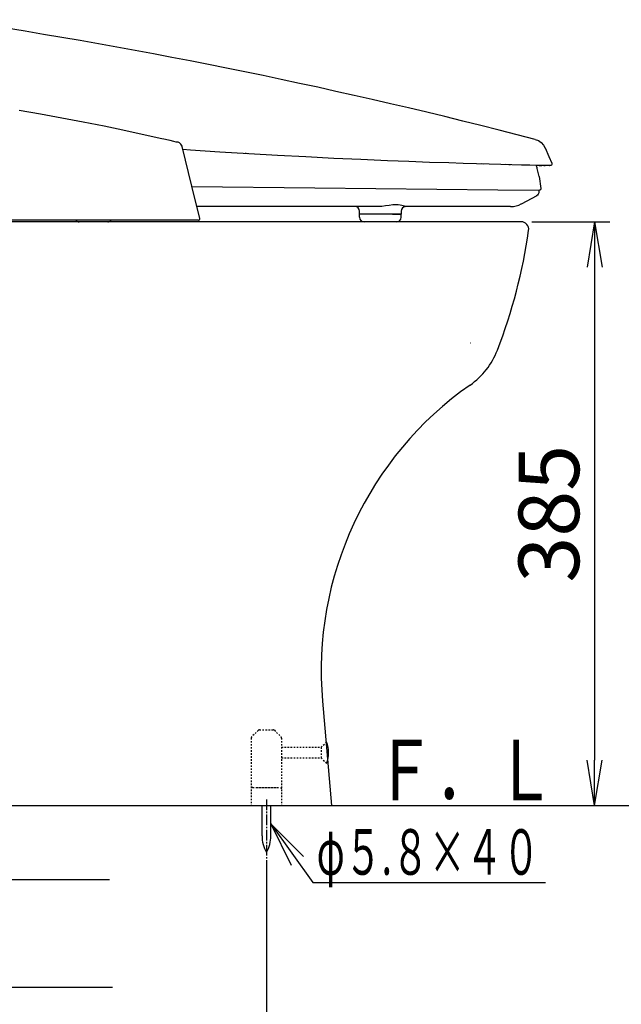
# Model space of a CAD drawing. Extents: x 0 to 2000, y 115 to 2915.
# Drawn here: x 797 to 1194, y 478 to 1127 of the extents above; entities that cross this region are included whole.
import ezdxf
from ezdxf.enums import TextEntityAlignment as Align

# ---------------------------------------------------------------- set-up
doc = ezdxf.new("R2010")
doc.units = 0
for name, pattern in [('EXLTYPE1', [3, 2, -1]), ('EXLTYPE2', [2, 1, -1]), ('EXLTYPE3', [10, 7, -1, 1, -1])]:
    doc.linetypes.add(name, pattern=pattern)
doc.layers.get('0').update_dxf_attribs({"linetype": 'CONTINUOUS'})
doc.layers.get('DEFPOINTS').update_dxf_attribs({"linetype": 'CONTINUOUS'})
for name, color, linetype in [('便器', 7, 'CONTINUOUS'), ('便座', 7, 'CONTINUOUS'), ('寸法', 7, 'CONTINUOUS'), ('枠', 7, 'CONTINUOUS')]:
    doc.layers.add(name, color=color, linetype=linetype)
doc.styles.add('EXCADDIM2', font='monotxt', dxfattribs={"width": 0.84, "bigfont": 'extfont'})
doc.styles.add('EXCADSTD', font='monotxt', dxfattribs={"bigfont": 'extfont'})
doc.styles.get("Standard").update_dxf_attribs({"font": 'monotxt', "bigfont": 'extfont'})
doc.dimstyles.new('ISO-25', dxfattribs={"dimtxt": 2.5, "dimasz": 2.5, "dimexe": 1.25, "dimexo": 0.625, "dimtad": 1, "dimtxsty": 'STANDARD', "dimcen": 2.5, "dimazin": 3, "dimtfac": 1, "dimtmove": 0, "dimatfit": 3})

# ---------------------------------------------------------------- blocks, each defined once
blk = doc.blocks.new('EX_NORM')
at = {"color": 0, "linetype": 'CONTINUOUS'}
for q in [(-1, 0.167), (-1, 0), (-1, -0.167)]:
    blk.add_line((0, 0), q, dxfattribs=at)
blk = doc.blocks.new('*D17')
at = {"layer": 'DEFPOINTS', "color": 0}
for p in [(959.52, 578.29), (592.52, 449), (959.52, 380)]:
    blk.add_point(p, dxfattribs=at)
at = {"layer": '便器', "color": 3, "linetype": 'CONTINUOUS'}
for p, q in [((959.52, 571.29), (959.52, 370)), ((592.52, 442), (592.52, 370)), ((622.52, 380), (929.52, 380))]:
    blk.add_line(p, q, dxfattribs=at)
at = {"layer": '便器', "color": 3, "xscale": 30, "yscale": 30, "zscale": 30, "rotation": 180}
blk.add_blockref('EX_NORM', (592.52, 380), dxfattribs=at)
at = {"layer": '便器', "color": 3, "xscale": 30, "yscale": 30, "zscale": 30}
blk.add_blockref('EX_NORM', (959.52, 380), dxfattribs=at)
at = {"layer": '便器', "color": 2, "insert": (776.02, 405), "char_height": 40, "attachment_point": 5, "style": 'EXCADDIM2'}
blk.add_mtext('367', dxfattribs=at)
blk = doc.blocks.new('*D28')
at = {"layer": 'DEFPOINTS', "color": 0}
for p in [(1127.51, 994), (1163, 609), (1176, 609)]:
    blk.add_point(p, dxfattribs=at)
at = {"layer": '寸法', "color": 3, "linetype": 'CONTINUOUS'}
for p, q in [((1134.51, 994), (1186, 994)), ((1176, 964), (1176, 639)), ((1170, 609), (1186, 609))]:
    blk.add_line(p, q, dxfattribs=at)
at = {"layer": '寸法', "color": 3, "xscale": 30, "yscale": 30, "zscale": 30}
for p, rotation in [((1176, 994), 90), ((1176, 609), 270)]:
    blk.add_blockref('EX_NORM', p, dxfattribs=dict(at, rotation=rotation))
at = {"layer": '寸法', "color": 2, "insert": (1151, 801.5), "char_height": 40, "attachment_point": 5, "rotation": 90, "style": 'EXCADDIM2'}
blk.add_mtext('385', dxfattribs=at)

msp = doc.modelspace()

# ---------------------------------------------------------------- linework, layer by layer
at = {"layer": '便器', "color": 7, "linetype": 'CONTINUOUS'}
for p, q in [((1127.515, 994), (731.731, 994)), ((996.495, 677.804), (1002.515, 609)), ((392.518, 609), (1230, 609))]:
    msp.add_line(p, q, dxfattribs=at)
at = {"layer": '便器', "color": 6, "linetype": 'EXLTYPE2'}
for p, q in [((954.188, 658.707), (949.774, 654.293)), ((954.895, 659), (964.067, 659)), ((964.774, 658.707), (969.188, 654.293)), ((949.481, 653.586), (949.481, 609)), ((969.481, 653.586), (969.481, 609)), ((995.6, 647.5), (999.25, 651.15)), ((969.481, 647.5), (995.6, 647.5)), ((995.6, 647.5), (995.6, 640.5)), ((969.481, 640.5), (995.6, 640.5)), ((995.6, 640.5), (999.205, 636.895)), ((950.481, 621), (968.481, 621)), ((952.981, 621), (965.981, 621))]:
    msp.add_line(p, q, dxfattribs=at)
at = {"layer": '便器', "color": 1, "linetype": 'EXLTYPE3'}
msp.add_line((959.518, 613.1), (959.518, 571.2), dxfattribs=at)
at = {"layer": '便器', "color": 6, "linetype": 'CONTINUOUS'}
for p, q in [((956.618, 589.044), (956.618, 609)), ((962.418, 589.044), (962.418, 609)), ((983.942, 575.513), (962.418, 597)), ((962.418, 597), (975.81, 569.693)), ((685.87, 489.22), (858, 489.22))]:
    msp.add_line(p, q, dxfattribs=at)
at = {"layer": '便器', "color": 6, "linetype": 'CONTINUOUS', "flags": 128}
for points in [[(674.77, 598.963), (702.372, 560.391), (855.983, 560.391)], [(962.418, 597), (990.02, 558.428), (1143.631, 558.428)]]:
    msp.add_lwpolyline(points, dxfattribs=at)
at = {"layer": '便器', "color": 7, "linetype": 'CONTINUOUS'}
for centre, radius, start, end in [((1127.515, 989), 5, 351.878087, 90), ((776.075, 1039.154), 360, 338.858762, 351.878087), ((1065.211, 927.347), 50, 304.952012, 338.858762), ((1225.62, 697.85), 230, 124.952012, 185)]:
    msp.add_arc(centre, radius, start, end, dxfattribs=at)
at = {"layer": '便器', "color": 6, "linetype": 'EXLTYPE1'}
msp.add_arc((993.918, 1196.989), 300, 289.498911, 289.537073, dxfattribs=at)
at = {"layer": '便器', "color": 6, "linetype": 'EXLTYPE2'}
for centre, start, end in [((954.895, 658), 90, 135), ((964.067, 658), 45, 90), ((950.481, 653.586), 135, 180), ((968.481, 653.586), 0, 45), ((950.481, 620), 90, 180), ((968.481, 620), 0, 90)]:
    msp.add_arc(centre, 1, start, end, dxfattribs=at)
at = {"layer": '便器', "color": 6, "linetype": 'CONTINUOUS'}
for centre, radius, start, end in [((981.046, 644), 19.5, 338.632188, 21.368985), ((976.615, 588.67), 20, 178.926758, 211.259766), ((942.421, 588.67), 20, 328.740234, 1.073222)]:
    msp.add_arc(centre, radius, start, end, dxfattribs=at)
at = {"layer": '便座', "color": 6, "linetype": 'CONTINUOUS'}
for p, q in [((1102.804, 1032.086), (1101.311, 1032.129)), ((1139.4, 1023.771), (1138.139, 1029.075)), ((1146.126, 1031.054), (1146.453, 1031.048)), ((910.349, 1017.208), (991.537, 1016.382)), ((991.537, 1016.382), (1112.173, 1015.155)), ((1112.173, 1015.155), (1139.591, 1014.877)), ((1139.29, 1014.88), (1139.29, 1013.753)), ((1137.795, 1011.206), (1127.505, 1005.718)), ((985.833, 1004.003), (913.606, 1004.003)), ((1033.442, 1004.003), (985.833, 1004.003)), ((1020.945, 999), (1020.945, 1001.003)), ((1048.355, 1001.003), (1048.401, 1001.003)), ((1048.444, 1001.003), (1048.444, 999)), ((1097.084, 1004.003), (1051.396, 1004.003)), ((1120.54, 1004.003), (1097.084, 1004.003)), ((914.602, 995), (731.731, 995)), ((854.798, 994), (835.926, 994)), ((1048.408, 999), (1020.945, 999)), ((1020.945, 997), (1020.945, 999)), ((1042.561, 999), (1020.954, 999)), ((1045.408, 994), (1023.945, 994)), ((1042.561, 999), (1048.408, 999)), ((1048.408, 997), (1048.408, 999))]:
    msp.add_line(p, q, dxfattribs=at)
at = {"layer": '便座', "color": 6, "linetype": 'CONTINUOUS', "flags": 128}
for points in [[(796.466, 1067.547), (810.569, 1065.159), (824.646, 1062.636), (838.646, 1059.991), (852.516, 1057.235), (861.712, 1055.331), (870.79, 1053.393), (879.605, 1051.456), (884.651, 1050.321), (889.387, 1049.24), (892.904, 1048.427), (895.876, 1047.733), (898.2, 1047.185), (899.85, 1046.794), (900.538, 1046.63), (900.897, 1046.545), (900.84, 1046.558)], [(903.854, 1043.631), (903.831, 1043.774), (903.499, 1044.572), (903.063, 1045.211), (902.581, 1045.698), (902.101, 1046.047), (901.67, 1046.28), (901.323, 1046.42), (901.088, 1046.495), (900.99, 1046.522), (900.966, 1046.528), (900.954, 1046.531), (900.945, 1046.533), (900.936, 1046.535), (900.927, 1046.538), (900.907, 1046.542), (900.704, 1046.591), (900.68, 1046.596)], [(1136.796, 1048.353), (1138.954, 1047.51), (1140.789, 1046.254), (1142.301, 1044.625), (1143.457, 1042.607)], [(915.517, 996.255), (910.253, 1017.597), (903.834, 1043.613)], [(1146.141, 1031.054), (1146.043, 1031.056), (1144.419, 1031.088), (1141.71, 1031.142), (1137.972, 1031.22), (1133.268, 1031.321), (1127.68, 1031.447), (1121.291, 1031.599), (1114.177, 1031.778), (1106.5, 1031.983), (1098.069, 1032.221), (1089.313, 1032.483), (1079.915, 1032.782), (1067.025, 1033.22), (1053.441, 1033.718), (1039.282, 1034.277), (1021.881, 1035.018), (1003.947, 1035.846), (985.549, 1036.762), (966.835, 1037.763), (947.839, 1038.852), (928.694, 1040.023), (909.374, 1041.279), (904.324, 1041.627)], [(947.026, 1038.902), (946.202, 1038.949), (945.541, 1038.99)], [(1143.428, 1042.675), (1145.857, 1036.986), (1147.676, 1032.728)], [(1147.68, 1032.717), (1147.776, 1032.282), (1147.706, 1031.841), (1147.48, 1031.457), (1147.13, 1031.181)], [(1120.404, 1031.622), (1119.387, 1031.646), (1117.002, 1031.707)], [(1139.461, 1031.189), (1140.413, 1031.169), (1141.237, 1031.152)], [(1142.408, 1031.128), (1143.112, 1031.114), (1143.281, 1031.111)], [(1144.11, 1031.094), (1142.884, 1031.118), (1142.415, 1031.128)], [(1147.044, 1031.141), (1146.586, 1031.072), (1145.87, 1031.063)], [(1147.197, 1031.219), (1146.792, 1031.089), (1146.125, 1031.054)], [(1139.4, 1023.771), (1140.591, 1015.988)], [(1139.29, 1013.803), (1139.185, 1013.017), (1138.862, 1012.26), (1138.346, 1011.618), (1137.702, 1011.156)], [(1140.591, 1015.988), (1140.592, 1015.778), (1140.55, 1015.57), (1140.464, 1015.377), (1140.34, 1015.206), (1140.182, 1015.065), (1139.999, 1014.96), (1139.797, 1014.897), (1139.587, 1014.876)], [(1020.945, 1001.003), (1020.716, 1002.154), (1020.058, 1003.133), (1019.074, 1003.783), (1017.915, 1004.003)], [(1020.946, 1001.003), (1020.716, 1002.154), (1020.058, 1003.133), (1019.074, 1003.783), (1017.916, 1004.003)], [(1042.97, 1005.101), (1040.472, 1004.806), (1037.984, 1004.431), (1035.62, 1004.124), (1033.442, 1004.003)], [(1051.396, 1004.003), (1051.019, 1004.067), (1050.488, 1004.23), (1049.745, 1004.471), (1048.849, 1004.724), (1047.707, 1004.966), (1046.34, 1005.136), (1044.75, 1005.189), (1042.97, 1005.101)], [(1051.396, 1004.003), (1050.267, 1003.781), (1049.279, 1003.124), (1048.622, 1002.135), (1048.401, 1001.003)], [(1048.459, 1001.297), (1048.457, 1001.288), (1048.444, 1001.003)], [(1051.364, 1004.002), (1051.123, 1003.989), (1051.049, 1003.982), (1050.971, 1003.972), (1050.932, 1003.967), (1050.891, 1003.96), (1050.85, 1003.953), (1050.809, 1003.945), (1050.725, 1003.927), (1050.466, 1003.851), (1050.371, 1003.802)]]:
    msp.add_lwpolyline(points, dxfattribs=at)
at = {"layer": '便座', "color": 6, "linetype": 'CONTINUOUS'}
for centre, radius, start, end in [((191.641, -2583.965), 3753.273, 75.415073, 81.417919), ((1126.464, 1026.301), 12, 13.366214, 24.26186), ((1120.54, 1019.003), 15, 270, 298.061722), ((835.926, 997), 3, 221.810315, 270), ((854.798, 997), 3, 270, 318.189685), ((914.555, 996), 1, 272.670609, 14.285612), ((1023.945, 997), 3, 180, 270), ((1045.408, 997), 3, 270, 0)]:
    msp.add_arc(centre, radius, start, end, dxfattribs=at)

# ---------------------------------------------------------------- texts
at = {"layer": '便器', "color": 2, "linetype": 'CONTINUOUS', "style": 'EXCADSTD', "width": 0.894783}
msp.add_text('φ５.８×４０', height=30, dxfattribs=at).set_placement((992.667, 563.428), (1139.667, 563.428), align=Align.FIT)
at = {"layer": '枠', "color": 2, "linetype": 'CONTINUOUS', "style": 'EXCADSTD', "width": 1.225}
msp.add_text('Ｆ．Ｌ', height=40, dxfattribs=at).set_placement((1031, 612.5), (1150, 612.5), align=Align.FIT)

# ---------------------------------------------------------------- dimensions: what is measured, and where the dimension line sits
at = {"layer": '便器', "color": 3, "linetype": 'CONTINUOUS'}
dim = msp.add_linear_dim(base=(959.518, 380), p1=(592.518, 449), p2=(959.518, 578.291), dimstyle='ISO-25', override={"dimtxt": 40, "dimasz": 30, "dimexe": 10, "dimexo": 7, "dimgap": 0, "dimtad": 1, "dimjust": 0, "dimtih": 0, "dimtoh": 0, "dimdec": 1, "dimzin": 8, "dimlunit": 2, "dimtxsty": 'EXCADDIM2', "dimblk1": 'EX_NORM', "dimblk2": 'EX_NORM', "dimsah": 1, "dimse1": 0, "dimse2": 0, "dimclrd": 3, "dimclre": 3, "dimclrt": 2, "dimtmove": 2}, dxfattribs=at)
dim.commit()
dim.dimension.update_dxf_attribs({"geometry": '*D17', "text_midpoint": (776.018, 405), "dimtype": 160})
at = {"layer": '寸法', "color": 3, "linetype": 'CONTINUOUS'}
dim = msp.add_linear_dim(base=(1176, 609), p1=(1127.515, 994), p2=(1163, 609), angle=90, dimstyle='ISO-25', override={"dimtxt": 40, "dimasz": 30, "dimexe": 10, "dimexo": 7, "dimgap": 0, "dimtad": 1, "dimjust": 0, "dimtih": 0, "dimtoh": 0, "dimdec": 1, "dimzin": 8, "dimlunit": 2, "dimtxsty": 'EXCADDIM2', "dimblk1": 'EX_NORM', "dimblk2": 'EX_NORM', "dimsah": 1, "dimse1": 0, "dimse2": 0, "dimclrd": 3, "dimclre": 3, "dimclrt": 2, "dimtmove": 2}, dxfattribs=at)
dim.commit()
dim.dimension.update_dxf_attribs({"geometry": '*D28', "text_midpoint": (1151, 801.5), "dimtype": 160})

doc.saveas('drawing.dxf')
